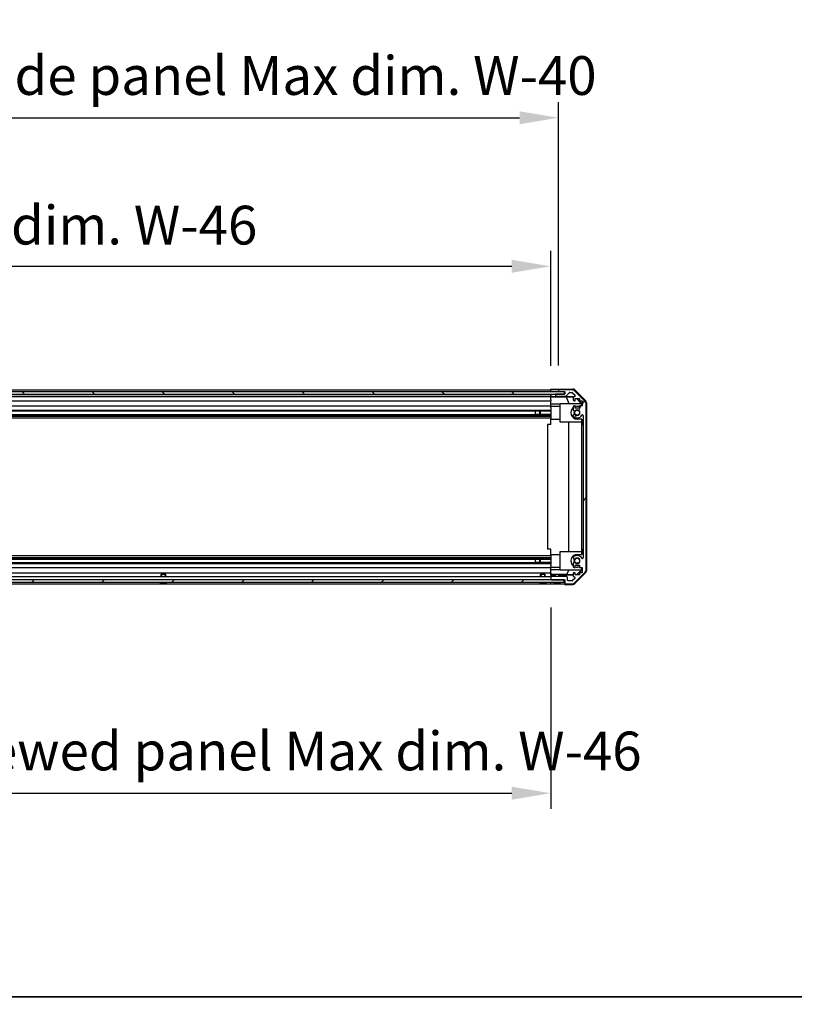
# Model space of a CAD drawing. Units: millimetres. Extents: x 0 to 15700, y -5 to 2810.
# Drawn here: x 2735 to 3232, y -5 to 627 of the extents above; entities that cross this region are included whole.
import ezdxf

# ---------------------------------------------------------------- set-up
doc = ezdxf.new("R2010")
doc.units = ezdxf.units.MM
for name, color, linetype, lineweight in [('AM_5', 3, 'Continuous', 25), ('AM_5 @ 1', 3, 'Continuous', 25), ('Border (ISO)', 7, 'Continuous', 35), ('Hatch (ISO)', 1, 'Continuous', 18), ('TK1', 7, 'Continuous', 25), ('TK2', 2, 'Continuous', 25), ('TK4', 3, 'Continuous', 25), ('TK5', 4, 'Continuous', 25), ('TK8', 8, 'Continuous', 25)]:
    doc.layers.add(name, color=color, linetype=linetype, lineweight=lineweight)
doc.styles.add('Note Text (TK)English', font='arial.ttf')
doc.dimstyles.new('Default - Method 1b (TK)English', dxfattribs={"dimscale": 4, "dimtxt": 2.5, "dimasz": 2.5, "dimexe": 1, "dimexo": 1.5, "dimgap": 1, "dimtad": 1, "dimtoh": 1, "dimrnd": 1e-08, "dimdsep": 46, "dimtxsty": 'Note Text (TK)English', "dimcen": 0.09, "dimdle": 5, "dimclrd": 100, "dimclre": 100, "dimclrt": 7, "dimadec": 1, "dimazin": 1, "dimtfac": 1, "dimtmove": 0, "dimatfit": 3, "dimfxl": 1, "dimtolj": 1, "dimlwd": -1, "dimlwe": -1, "dimarcsym": 0})

# ---------------------------------------------------------------- blocks, each defined once
blk = doc.blocks.new('図面枠 tk図枠')
at = {"layer": 'Border (ISO)'}
blk.add_line((21, 8), (412, 8), dxfattribs=at)
blk = doc.blocks.new('*D39')
at = {"layer": 'AM_5', "color": 100}
for p, q in [((2321.92, 405.08), (2321.92, 478.83)), ((3075.92, 404.99), (3075.92, 478.83)), ((2346.92, 468.83), (3050.92, 468.83))]:
    blk.add_line(p, q, dxfattribs=at)
for points in [[(2346.92, 473), (2346.92, 464.66), (2321.92, 468.83)], [(3050.92, 473), (3050.92, 464.66), (3075.92, 468.83)]]:
    blk.add_solid(points, dxfattribs=at)
at = {"layer": 'Defpoints', "color": 0}
for p in [(3075.92, 468.83), (2321.92, 390.08), (3075.92, 389.99)]:
    blk.add_point(p, dxfattribs=at)
at = {"layer": 'AM_5', "color": 7, "insert": (2486.56, 495.23), "char_height": 25, "attachment_point": 4, "style": 'Note Text (TK)English'}
blk.add_mtext('\\A1; \\fＭＳ Ｐゴシック|b0|i0;\\H24.8731;有効寸法 / Max dim. W-46', dxfattribs=at)
blk = doc.blocks.new('*D40')
at = {"layer": 'AM_5', "color": 100}
for p, q in [((2316.92, 404.99), (2316.92, 574.11)), ((3080.92, 405.08), (3080.92, 574.11)), ((2341.92, 564.11), (3055.92, 564.11))]:
    blk.add_line(p, q, dxfattribs=at)
for points in [[(2341.92, 568.27), (2341.92, 559.94), (2316.92, 564.11)], [(3055.92, 568.27), (3055.92, 559.94), (3080.92, 564.11)]]:
    blk.add_solid(points, dxfattribs=at)
at = {"layer": 'Defpoints', "color": 0}
for p in [(3080.92, 564.11), (2316.92, 389.99), (3080.92, 390.08)]:
    blk.add_point(p, dxfattribs=at)
at = {"layer": 'AM_5', "color": 7, "insert": (2283.24, 591.21), "char_height": 25, "attachment_point": 4, "style": 'Note Text (TK)English'}
blk.add_mtext('\\A1; \\fＭＳ Ｐゴシック|b0|i0;\\H24.8731;ハメ込みパネル有効寸法 / Slide panel Max dim. W-40', dxfattribs=at)
blk = doc.blocks.new('*D41')
at = {"layer": 'AM_5', "color": 100}
for p, q in [((2321.92, 249.68), (2321.92, 120.73)), ((3075.92, 249.84), (3075.92, 120.73)), ((2346.92, 130.73), (3050.92, 130.73))]:
    blk.add_line(p, q, dxfattribs=at)
for points in [[(2346.92, 134.89), (2346.92, 126.56), (2321.92, 130.73)], [(3050.92, 134.89), (3050.92, 126.56), (3075.92, 130.73)]]:
    blk.add_solid(points, dxfattribs=at)
at = {"layer": 'Defpoints', "color": 0}
for p in [(2321.92, 264.68), (3075.92, 264.84), (3075.92, 130.73)]:
    blk.add_point(p, dxfattribs=at)
at = {"layer": 'AM_5', "color": 7, "insert": (2254.62, 157.83), "char_height": 25, "attachment_point": 4, "style": 'Note Text (TK)English'}
blk.add_mtext('\\A1; \\fＭＳ Ｐゴシック|b0|i0;\\H24.8731;ねじ止めパネル有効寸法 / Screwed panel Max dim. W-46', dxfattribs=at)

msp = doc.modelspace()

# ---------------------------------------------------------------- hatches: boundary and pattern name
at = {"layer": 'Hatch (ISO)'}
h = msp.add_hatch(dxfattribs=at)
h.set_pattern_fill('ANSI31', color=256, scale=254, angle=90.0002105, style=0)
h.set_pattern_definition([(135.0002, (1364, -80), (-22.45056, -22.4507), [])])
h.paths.add_polyline_path([(2312.9707, 388.2292), (2312.9707, 386.7292), (2318.4207, 386.7292), (3079.4207, 386.7292), (3084.8707, 386.7292), (3084.8707, 388.2292)])
h = msp.add_hatch(dxfattribs=at)
h.set_pattern_fill('ANSI31', color=256, scale=254, angle=14.9999778, style=0)
h.set_pattern_definition([(60, (1364, -80), (-27.4963, 15.875), [])])
edge = h.paths.add_edge_path()
edge.add_ellipse((3096.6207, 380.7508), major_axis=(2, 0), ratio=1, start_angle=0, end_angle=45)
edge.add_line((3098.0349, 382.165), (3091.2065, 388.9935))
edge.add_ellipse((3089.7923, 387.5792), major_axis=(1.4142, 1.4142), ratio=1, start_angle=0, end_angle=45)
edge.add_line((3089.7923, 389.5792), (3081.4207, 389.5792))
edge.add_ellipse((3081.4207, 389.0792), major_axis=(0, 0.5), ratio=1, start_angle=0, end_angle=90)
edge.add_line((3080.9207, 389.0792), (3080.9207, 388.8792))
edge.add_ellipse((3081.4207, 388.8792), major_axis=(-0.5, 0), ratio=1, start_angle=0, end_angle=90)
edge.add_line((3081.4207, 388.3792), (3084.9207, 388.3792))
edge.add_line((3084.9207, 388.3792), (3084.9207, 386.7292))
edge.add_line((3084.9207, 386.7292), (3084.8707, 386.7292))
edge.add_line((3084.8707, 386.7292), (3079.4207, 386.7292))
edge.add_ellipse((3079.4207, 386.2292), major_axis=(0, 0.5), ratio=1, start_angle=0, end_angle=90)
edge.add_line((3078.9207, 386.2292), (3078.9207, 386.0292))
edge.add_ellipse((3079.4207, 386.0292), major_axis=(-0.5, 0), ratio=1, start_angle=0, end_angle=90)
edge.add_line((3079.4207, 385.5292), (3085.6962, 385.5292))
edge.add_ellipse((3085.6962, 386.0292), major_axis=(0, -0.5), ratio=1, start_angle=0, end_angle=48.3664607)
edge.add_line((3086.0699, 385.6971), (3087.7715, 387.6114))
edge.add_ellipse((3088.1452, 387.2792), major_axis=(-0.3737, 0.3322), ratio=1, start_angle=311.6335393, end_angle=360, ccw=False)
edge.add_line((3088.1452, 387.7792), (3089.668, 387.7792))
edge.add_ellipse((3089.668, 387.2792), major_axis=(0, 0.5), ratio=1, start_angle=315, end_angle=360, ccw=False)
edge.add_line((3090.0216, 387.6328), (3091.5716, 386.0828))
edge.add_ellipse((3091.218, 385.7292), major_axis=(0.3536, 0.3536), ratio=1, start_angle=225, end_angle=360, ccw=False)
edge.add_line((3091.218, 385.2292), (3090.9207, 385.2292))
edge.add_ellipse((3090.9207, 384.7292), major_axis=(0, 0.5), ratio=1, start_angle=0, end_angle=90)
edge.add_line((3090.4207, 384.7292), (3090.4207, 383.0792))
edge.add_ellipse((3090.9207, 383.0792), major_axis=(-0.5, 0), ratio=1, start_angle=0, end_angle=90)
edge.add_line((3090.9207, 382.5792), (3091.6707, 382.5792))
edge.add_line((3091.6707, 382.5792), (3091.6707, 383.9792))
edge.add_line((3091.6707, 383.9792), (3094.4707, 383.9792))
edge.add_line((3094.4707, 383.9792), (3094.4707, 382.5792))
edge.add_line((3094.4707, 382.5792), (3096.1707, 382.5792))
edge.add_line((3096.1707, 382.5792), (3096.1707, 379.1792))
edge.add_line((3096.1707, 379.1792), (3094.4707, 379.1792))
edge.add_line((3094.4707, 379.1792), (3094.4707, 377.7792))
edge.add_line((3094.4707, 377.7792), (3091.6707, 377.7792))
edge.add_line((3091.6707, 377.7792), (3091.6707, 379.1792))
edge.add_line((3091.6707, 379.1792), (3090.9207, 379.1792))
edge.add_ellipse((3090.9207, 378.6792), major_axis=(0, 0.5), ratio=1, start_angle=0, end_angle=90)
edge.add_line((3090.4207, 378.6792), (3090.4207, 376.5519))
edge.add_ellipse((3091.1783, 376.809), major_axis=(-0.7576, -0.2571), ratio=1, start_angle=0, end_angle=113.3358856)
edge.add_ellipse((3092.9207, 374.8792), major_axis=(-1.2063, 1.336), ratio=1, start_angle=95.8404263, end_angle=360, ccw=False)
edge.add_ellipse((3091.1783, 372.9495), major_axis=(0.5361, 0.5938), ratio=1, start_angle=0, end_angle=113.3358856)
edge.add_line((3090.4207, 373.2066), (3090.4206, 372.6924))
edge.add_ellipse((3091.1783, 372.9495), major_axis=(-0.7577, -0.2571), ratio=1, start_angle=0, end_angle=29.1763119)
edge.add_ellipse((3092.9207, 374.8792), major_axis=(-2.2786, -2.5236), ratio=1, start_angle=0, end_angle=102.7592575)
edge.add_ellipse((3096.321, 372.9695), major_axis=(-0.4357, 0.2447), ratio=1, start_angle=209.3205294, end_angle=360, ccw=False)
edge.add_line((3096.8207, 372.9695), (3096.8207, 281.789))
edge.add_ellipse((3096.321, 281.789), major_axis=(0.4997, 0), ratio=1, start_angle=209.3205294, end_angle=360, ccw=False)
edge.add_ellipse((3092.9207, 279.8792), major_axis=(2.9645, 1.665), ratio=1, start_angle=0, end_angle=102.7592575)
edge.add_ellipse((3091.1783, 281.809), major_axis=(-0.5362, 0.5939), ratio=1, start_angle=0, end_angle=29.1763119)
edge.add_line((3090.4206, 282.0661), (3090.4207, 281.5519))
edge.add_ellipse((3091.1783, 281.809), major_axis=(-0.7576, -0.2571), ratio=1, start_angle=0, end_angle=113.3358856)
edge.add_ellipse((3092.9207, 279.8792), major_axis=(-1.2063, 1.336), ratio=1, start_angle=95.8404263, end_angle=360, ccw=False)
edge.add_ellipse((3091.1783, 277.9495), major_axis=(0.5361, 0.5938), ratio=1, start_angle=0, end_angle=113.3358856)
edge.add_line((3090.4207, 278.2066), (3090.4207, 276.0792))
edge.add_ellipse((3090.9207, 276.0792), major_axis=(-0.5, 0), ratio=1, start_angle=0, end_angle=90)
edge.add_line((3090.9207, 275.5792), (3091.6707, 275.5792))
edge.add_line((3091.6707, 275.5792), (3091.6707, 276.9792))
edge.add_line((3091.6707, 276.9792), (3094.4707, 276.9792))
edge.add_line((3094.4707, 276.9792), (3094.4707, 275.5792))
edge.add_line((3094.4707, 275.5792), (3096.1707, 275.5792))
edge.add_line((3096.1707, 275.5792), (3096.1707, 272.1792))
edge.add_line((3096.1707, 272.1792), (3094.4707, 272.1792))
edge.add_line((3094.4707, 272.1792), (3094.4707, 270.7792))
edge.add_line((3094.4707, 270.7792), (3091.6707, 270.7792))
edge.add_line((3091.6707, 270.7792), (3091.6707, 272.1792))
edge.add_line((3091.6707, 272.1792), (3090.9207, 272.1792))
edge.add_ellipse((3090.9207, 271.6792), major_axis=(0, 0.5), ratio=1, start_angle=0, end_angle=90)
edge.add_line((3090.4207, 271.6792), (3090.4207, 270.0292))
edge.add_ellipse((3090.9207, 270.0292), major_axis=(-0.5, 0), ratio=1, start_angle=0, end_angle=90)
edge.add_line((3090.9207, 269.5292), (3091.218, 269.5292))
edge.add_ellipse((3091.218, 269.0292), major_axis=(0, 0.5), ratio=1, start_angle=225, end_angle=360, ccw=False)
edge.add_line((3091.5716, 268.6757), (3090.0216, 267.1257))
edge.add_ellipse((3089.668, 267.4792), major_axis=(0.3536, -0.3536), ratio=1, start_angle=315, end_angle=360, ccw=False)
edge.add_line((3089.668, 266.9792), (3087.2207, 266.9792))
edge.add_ellipse((3087.2207, 267.4792), major_axis=(0, -0.5), ratio=1, start_angle=270, end_angle=360, ccw=False)
edge.add_line((3086.7207, 267.4792), (3086.7207, 269.1792))
edge.add_ellipse((3086.2207, 269.1792), major_axis=(0.5, 0), ratio=1, start_angle=0, end_angle=90)
edge.add_line((3086.2207, 269.6792), (3076.4207, 269.6792))
edge.add_ellipse((3076.4207, 269.1792), major_axis=(0, 0.5), ratio=1, start_angle=0, end_angle=90)
edge.add_line((3075.9207, 269.1792), (3075.9207, 268.1792))
edge.add_ellipse((3076.4207, 268.1792), major_axis=(-0.5, 0), ratio=1, start_angle=0, end_angle=90)
edge.add_line((3076.4207, 267.6792), (3084.6707, 267.6792))
edge.add_line((3084.6707, 267.6792), (3084.9207, 267.6792))
edge.add_line((3084.9207, 267.6792), (3084.9207, 265.6792))
edge.add_ellipse((3085.4207, 265.6792), major_axis=(-0.5, 0), ratio=1, start_angle=0, end_angle=90)
edge.add_line((3085.4207, 265.1792), (3089.7923, 265.1792))
edge.add_ellipse((3089.7923, 267.1792), major_axis=(0, -2), ratio=1, start_angle=0, end_angle=45)
edge.add_line((3091.2065, 265.765), (3098.0349, 272.5935))
edge.add_ellipse((3096.6207, 274.0077), major_axis=(1.4142, -1.4142), ratio=1, start_angle=0, end_angle=45)
edge.add_line((3098.6207, 274.0077), (3098.6207, 380.7508))
h = msp.add_hatch(dxfattribs=at)
h.set_pattern_fill('ANSI31', color=256, scale=254, style=0)
h.set_pattern_definition([(45, (1364, -80), (-22.45064, 22.45064), [])])
h.paths.add_polyline_path([(2313.1707, 266.1792), (3084.6707, 266.1792), (3084.6707, 267.6792), (3076.4207, 267.6792), (2321.4207, 267.6792), (2313.1707, 267.6792)])

# ---------------------------------------------------------------- linework, layer by layer
at = {"layer": 'TK1'}
for p, q in [((2321.9207, 389.5792), (3075.9207, 389.5792)), ((2321.9207, 388.3792), (3075.9207, 388.3792)), ((2321.9207, 385.5292), (3075.9207, 385.5292)), ((3078.9207, 386.2292), (3078.9207, 386.0292)), ((3084.9207, 386.7292), (3079.4207, 386.7292)), ((3079.4207, 385.5292), (3085.6962, 385.5292)), ((3080.9207, 389.0792), (3080.9207, 388.8792)), ((3089.7923, 389.5792), (3081.4207, 389.5792)), ((3081.4207, 388.3792), (3084.9207, 388.3792)), ((3084.9207, 388.3792), (3084.9207, 386.7292)), ((3086.0699, 385.6971), (3087.7715, 387.6114)), ((3088.1452, 387.7792), (3089.668, 387.7792)), ((3090.0216, 387.6328), (3091.5716, 386.0828)), ((3098.0349, 382.165), (3091.2065, 388.9935)), ((2321.9207, 385.2292), (3075.9207, 385.2292)), ((2321.9207, 382.5792), (3075.9207, 382.5792)), ((2321.9207, 379.1792), (3075.9207, 379.1792)), ((3090.4207, 384.7292), (3090.4207, 383.0792)), ((3091.218, 385.2292), (3090.9207, 385.2292)), ((3090.9207, 382.5792), (3091.6707, 382.5792)), ((3091.6707, 379.1792), (3090.9207, 379.1792)), ((3091.6707, 382.5792), (3091.6707, 383.9792)), ((3091.6707, 383.9792), (3094.4707, 383.9792)), ((3091.6707, 377.7792), (3091.6707, 379.1792)), ((3094.4707, 383.9792), (3094.4707, 382.5792)), ((3094.4707, 382.5792), (3096.1707, 382.5792)), ((3096.1707, 379.1792), (3094.4707, 379.1792)), ((3094.4707, 379.1792), (3094.4707, 377.7792)), ((3096.1707, 382.5792), (3096.1707, 379.1792)), ((3098.6207, 274.0077), (3098.6207, 380.7508)), ((2321.9207, 376.5519), (3075.9207, 376.5519)), ((2321.9207, 376.009), (3075.9207, 376.009)), ((2321.9207, 373.7495), (3075.9207, 373.7495)), ((2321.9207, 373.2066), (3075.9207, 373.2066)), ((3065.9207, 376.0174), (3075.9207, 376.0174)), ((3075.9207, 373.7411), (3065.9207, 373.7411)), ((3090.4207, 373.2066), (3090.4206, 372.6924)), ((3090.4207, 378.6792), (3090.4207, 376.5519)), ((3094.4707, 377.7792), (3091.6707, 377.7792)), ((3096.8207, 372.9695), (3096.8207, 281.789)), ((2321.9207, 372.6924), (3075.9207, 372.6924)), ((2321.9207, 371.4791), (3075.9207, 371.4791)), ((2321.9207, 283.2794), (3075.9207, 283.2794)), ((2321.9207, 282.0661), (3075.9207, 282.0661)), ((2321.9207, 281.5519), (3075.9207, 281.5519)), ((2321.9207, 281.009), (3075.9207, 281.009)), ((2321.9207, 278.7495), (3075.9207, 278.7495)), ((2321.9207, 278.2066), (3075.9207, 278.2066)), ((3065.9207, 281.0174), (3075.9207, 281.0174)), ((3075.9207, 278.7411), (3065.9207, 278.7411)), ((3090.4206, 282.0661), (3090.4207, 281.5519)), ((3090.4207, 278.2066), (3090.4207, 276.0792)), ((2321.9207, 275.5792), (3075.9207, 275.5792)), ((2321.9207, 272.1792), (3075.9207, 272.1792)), ((3090.4207, 271.6792), (3090.4207, 270.0292)), ((3090.9207, 275.5792), (3091.6707, 275.5792)), ((3091.6707, 272.1792), (3090.9207, 272.1792)), ((3091.2065, 265.765), (3098.0349, 272.5935)), ((3091.6707, 275.5792), (3091.6707, 276.9792)), ((3091.6707, 276.9792), (3094.4707, 276.9792)), ((3091.6707, 270.7792), (3091.6707, 272.1792)), ((3094.4707, 276.9792), (3094.4707, 275.5792)), ((3094.4707, 275.5792), (3096.1707, 275.5792)), ((3096.1707, 272.1792), (3094.4707, 272.1792)), ((3094.4707, 272.1792), (3094.4707, 270.7792)), ((3096.1707, 275.5792), (3096.1707, 272.1792)), ((2321.9207, 269.6792), (3075.9207, 269.6792)), ((3075.9207, 269.1792), (3075.9207, 268.1792)), ((3086.2207, 269.6792), (3076.4207, 269.6792)), ((3076.4207, 267.6792), (3084.9207, 267.6792)), ((3084.9207, 267.6792), (3084.9207, 265.6792)), ((3086.7207, 267.4792), (3086.7207, 269.1792)), ((3089.668, 266.9792), (3087.2207, 266.9792)), ((3091.5716, 268.6757), (3090.0216, 267.1257)), ((3090.9207, 269.5292), (3091.218, 269.5292)), ((3094.4707, 270.7792), (3091.6707, 270.7792)), ((2321.9207, 265.1792), (3075.9207, 265.1792)), ((3085.4207, 265.1792), (3089.7923, 265.1792))]:
    msp.add_line(p, q, dxfattribs=at)
for centre, radius, start, end in [((3079.4207, 386.2292), 0.5, 90, 180), ((3079.4207, 386.0292), 0.5, 180, 270), ((3081.4207, 389.0792), 0.5, 90, 180), ((3081.4207, 388.8792), 0.5, 180, 270), ((3085.6962, 386.0292), 0.5, 270, 318.3664607), ((3088.1452, 387.2792), 0.5, 90, 138.3664607), ((3089.668, 387.2792), 0.5, 45, 90), ((3089.7923, 387.5792), 2, 45, 90), ((3091.218, 385.7292), 0.5, 270, 45), ((3090.9207, 384.7292), 0.5, 90, 180), ((3090.9207, 383.0792), 0.5, 180, 270), ((3090.9207, 378.6792), 0.5, 90, 180), ((3096.6207, 380.7508), 2, 0, 45), ((3091.1783, 376.809), 0.8, 198.7439012, 312.0797869), ((3091.1783, 372.9495), 0.8, 47.9202131, 161.2560988), ((3092.9207, 374.8792), 3.4001, 227.9202131, 330.6794706), ((3092.9207, 374.8792), 1.8, 227.9202131, 132.0797869), ((3096.321, 372.9695), 0.4997, 0, 150.6794706), ((3091.1783, 372.9495), 0.8001, 198.7439012, 227.9202131), ((3091.1783, 281.809), 0.8001, 132.0797869, 161.2560988), ((3091.1783, 281.809), 0.8, 198.7439012, 312.0797869), ((3091.1783, 277.9495), 0.8, 47.9202131, 161.2560988), ((3092.9207, 279.8792), 3.4001, 29.3205294, 132.0797869), ((3092.9207, 279.8792), 1.8, 227.9202131, 132.0797869), ((3096.321, 281.789), 0.4997, 209.3205294, 0), ((3090.9207, 276.0792), 0.5, 180, 270), ((3090.9207, 271.6792), 0.5, 90, 180), ((3096.6207, 274.0077), 2, 315, 0), ((3076.4207, 269.1792), 0.5, 90, 180), ((3076.4207, 268.1792), 0.5, 180, 270), ((3085.4207, 265.6792), 0.5, 180, 270), ((3086.2207, 269.1792), 0.5, 0, 90), ((3087.2207, 267.4792), 0.5, 180, 270), ((3089.668, 267.4792), 0.5, 270, 315), ((3089.7923, 267.1792), 2, 270, 315), ((3090.9207, 270.0292), 0.5, 180, 270), ((3091.218, 269.0292), 0.5, 315, 90)]:
    msp.add_arc(centre, radius, start, end, dxfattribs=at)
at = {"layer": 'TK2'}
for p, q in [((3075.9207, 388.3785), (3075.9207, 389.992)), ((3075.9207, 389.992), (3078.9207, 389.992)), ((3075.9207, 388.8792), (3075.9207, 389.0792)), ((3075.9207, 388.2292), (3075.9207, 388.3785)), ((3075.9207, 388.2292), (3075.9207, 388.3785)), ((3078.9207, 388.3785), (3075.9207, 388.3785)), ((3075.9207, 386.7292), (3075.9207, 386.7285)), ((3075.9207, 385.1761), (3075.9207, 386.7285)), ((3075.9207, 386.7285), (3076.9207, 386.7285)), ((3075.9207, 386.0292), (3075.9207, 386.2292)), ((3076.9207, 386.7285), (3078.9207, 386.7285)), ((3080.9207, 388.3785), (3078.9207, 388.3785)), ((3078.9207, 386.7285), (3078.9207, 386.2292)), ((3079.3935, 386.7285), (3078.9207, 386.7285)), ((3078.9207, 386.0292), (3078.9207, 385.2285)), ((3080.9207, 390.0792), (3080.9207, 389.0792)), ((3080.9207, 390.0792), (3090.0911, 390.0792)), ((3080.9207, 388.8792), (3080.9207, 388.3785)), ((3080.9207, 388.3785), (3084.9207, 388.3785)), ((3091.5051, 389.4936), (3098.335, 382.6637)), ((3075.9207, 384.9743), (3075.9207, 385.1761)), ((3076.9207, 385.1761), (3075.9207, 385.1761)), ((3075.9207, 384.9743), (3075.9207, 384.7292)), ((3075.9207, 384.9567), (3085.8582, 384.9567)), ((3075.9207, 383.0792), (3075.9207, 384.7292)), ((3075.9207, 383.0792), (3075.9207, 382.5792)), ((3075.9207, 380.4504), (3075.9207, 382.5792)), ((3075.9207, 379.1792), (3075.9207, 380.4504)), ((3081.9207, 380.4504), (3075.9207, 380.4504)), ((3075.9207, 379.1792), (3075.9207, 378.6792)), ((3078.9207, 385.2285), (3090.8935, 385.2285)), ((3078.9207, 385.2285), (3078.9207, 385.2111)), ((3081.9207, 368.8792), (3081.9207, 380.8792)), ((3081.9207, 380.8792), (3095.6661, 380.8792)), ((3085.8582, 384.9567), (3090.5276, 385.0382)), ((3085.8582, 384.9567), (3087.5179, 380.8792)), ((3092.408, 383.9792), (3095.4627, 380.8792)), ((3092.7756, 383.9792), (3095.9202, 380.8346)), ((3095.8155, 380.7298), (3095.6661, 380.8792)), ((3095.9202, 380.8346), (3095.8155, 380.7298)), ((3095.8155, 379.1792), (3095.8155, 380.7298)), ((3095.9202, 380.8346), (3095.9202, 379.1792)), ((3098.9207, 381.2497), (3098.9207, 273.5088)), ((3075.9207, 378.9792), (3081.9207, 378.9792)), ((3075.9207, 378.1289), (3075.9207, 378.6792)), ((3075.9207, 378.1289), (3075.9207, 370.7792)), ((3092.9207, 378.9792), (3094.4707, 378.9792)), ((3075.9207, 367.3792), (3073.9207, 367.3792)), ((3073.9207, 367.3792), (3073.9207, 287.3792)), ((3075.9207, 367.3792), (3075.9207, 370.7792)), ((3075.9207, 370.7792), (3081.9207, 370.7792)), ((3095.8155, 368.8792), (3081.9207, 368.8792)), ((3087.6781, 285.8792), (3087.6781, 368.8792)), ((3095.9202, 370.7792), (3092.9207, 370.7792)), ((3095.7114, 368.8792), (3095.7114, 285.8792)), ((3095.8155, 368.8792), (3095.8155, 370.7792)), ((3095.9202, 370.7792), (3095.9202, 367.3792)), ((3095.9202, 367.3792), (3096.8202, 367.3792)), ((3095.9202, 287.3792), (3095.9202, 367.3792)), ((3096.8202, 367.3792), (3096.8202, 287.3792)), ((3075.9207, 287.3792), (3073.9207, 287.3792)), ((3075.9207, 283.9792), (3075.9207, 287.3792)), ((3081.9207, 273.8792), (3081.9207, 285.8792)), ((3081.9207, 285.8792), (3095.8155, 285.8792)), ((3095.8155, 283.9792), (3095.8155, 285.8792)), ((3096.8202, 287.3792), (3095.9202, 287.3792)), ((3095.9202, 287.3792), (3095.9202, 283.9792)), ((3075.9207, 283.9792), (3075.9207, 276.6296)), ((3075.9207, 283.9792), (3081.9207, 283.9792)), ((3092.9207, 283.9792), (3095.9202, 283.9792)), ((3075.9207, 276.0792), (3075.9207, 276.6296)), ((3075.9207, 276.0792), (3075.9207, 275.5792)), ((3075.9207, 275.7792), (3081.9207, 275.7792)), ((3075.9207, 274.308), (3075.9207, 275.5792)), ((3075.9207, 272.1792), (3075.9207, 274.308)), ((3075.9207, 274.308), (3081.9207, 274.308)), ((3075.9207, 272.1792), (3075.9207, 271.6792)), ((3075.9207, 270.9333), (3075.9207, 271.6792)), ((3095.6661, 273.8792), (3081.9207, 273.8792)), ((3086.3345, 270.972), (3087.5179, 273.8792)), ((3098.335, 272.0948), (3091.5051, 265.2649)), ((3095.4627, 273.8792), (3092.4921, 270.8646)), ((3095.9202, 273.9239), (3092.7756, 270.7792)), ((3094.4707, 275.7792), (3092.9207, 275.7792)), ((3095.6661, 273.8792), (3095.8155, 274.0287)), ((3095.8155, 274.0287), (3095.8155, 275.5792)), ((3095.8155, 274.0287), (3095.9202, 273.9239)), ((3095.9202, 275.5792), (3095.9202, 273.9239)), ((3078.4207, 270.972), (3075.9207, 270.972)), ((3075.9207, 270.6802), (3075.9207, 270.9333)), ((3078.4207, 270.6802), (3075.9207, 270.6802)), ((3075.9207, 270.6802), (3075.9207, 269.1792)), ((3075.9207, 268.1792), (3075.9207, 267.6792)), ((3075.9207, 265.6792), (3075.9207, 266.1792)), ((3075.9207, 264.8363), (3075.9207, 266.1792)), ((3086.3345, 270.972), (3081.4207, 270.972)), ((3090.4207, 270.6802), (3081.4207, 270.6802)), ((3084.9207, 265.6792), (3084.9207, 264.6792)), ((3090.4207, 270.9007), (3086.3345, 270.972)), ((3092.4921, 270.8646), (3091.6707, 270.8789)), ((3092.5774, 270.7792), (3092.4921, 270.8646)), ((3079.9207, 264.8363), (3075.9207, 264.8363)), ((3084.9207, 264.6792), (3090.0911, 264.6792))]:
    msp.add_line(p, q, dxfattribs=at)
for centre, radius, start, end in [((3092.9207, 374.8792), 4.1, 127.5718693, 270), ((3092.9207, 374.8792), 2.1, 147.4386724, 212.5613276), ((3092.9207, 374.8792), 2, 145.4051545, 214.5948455), ((3092.9207, 374.8792), 4.1, 90, 107.7508272), ((3092.9207, 279.8792), 4.1, 90, 232.4281307), ((3092.9207, 279.8792), 2.1, 147.4386724, 212.5613276), ((3092.9207, 279.8792), 2, 145.4051545, 214.5948455), ((3092.9207, 279.8792), 4.1, 252.2491728, 270)]:
    msp.add_arc(centre, radius, start, end, dxfattribs=at)
for centre, major_axis, ratio, start_param, end_param in [((3078.9207, 390.0269), (2, 0), 0.01745506, 4.71238898, 6.28318531), ((3090.0905, 388.0789), (1.4146, 1.4146), 0.99969546, 0, 0.78524587), ((3076.9207, 385.2111), (2, 0), 0.01745506, 4.71238898, 6.28318531), ((3096.9204, 381.249), (1.4146, 1.4146), 0.99969546, 5.49793944, 6.28318531), ((3096.9204, 273.5094), (1.4146, -1.4146), 0.99969546, 0, 0.78524587), ((3079.9207, 264.7491), (5, 0), 0.01745506, 0, 1.57079633), ((3090.0905, 266.6796), (1.4146, -1.4146), 0.99969546, 5.49793944, 6.28318531)]:
    msp.add_ellipse(centre, major_axis=major_axis, ratio=ratio, start_param=start_param, end_param=end_param, dxfattribs=at)
at = {"layer": 'TK4'}
for p, q in [((3084.8707, 388.2292), (2312.9707, 388.2292)), ((2312.9707, 386.7292), (3084.8707, 386.7292)), ((3084.8707, 386.7292), (3084.8707, 388.2292))]:
    msp.add_line(p, q, dxfattribs=at)
at = {"layer": 'TK5'}
for p, q in [((3084.6707, 267.6792), (2313.1707, 267.6792)), ((2313.1707, 266.1792), (3084.6707, 266.1792)), ((3084.6707, 266.1792), (3084.6707, 267.6792))]:
    msp.add_line(p, q, dxfattribs=at)
at = {"layer": 'TK8'}
for p, q in [((3065.9207, 376.0174), (3065.9207, 373.7411)), ((3068.9207, 373.7495), (3068.9207, 376.009)), ((3069.3507, 373.7495), (3069.3507, 376.009)), ((3065.9207, 281.0174), (3065.9207, 278.7411)), ((3068.9207, 278.7495), (3068.9207, 281.009)), ((3069.3507, 278.7495), (3069.3507, 281.009)), ((2825.6888, 265.8365), (2825.6884, 265.8312)), ((2825.9207, 271.1792), (2828.9207, 271.1792)), ((2825.9207, 269.6792), (2825.9207, 271.1792)), ((2826.2217, 271.1792), (2826.2217, 269.6792)), ((2827.1388, 265.8365), (2827.1227, 265.6518)), ((2827.7187, 265.6518), (2827.7026, 265.8365)), ((2828.6197, 269.6792), (2828.6197, 271.1792)), ((2828.9207, 269.6792), (2828.9207, 271.1792)), ((2829.153, 265.8312), (2829.1526, 265.8365)), ((3069.1888, 265.8365), (3069.1884, 265.8312)), ((3069.4207, 271.1792), (3072.4207, 271.1792)), ((3069.4207, 269.6792), (3069.4207, 271.1792)), ((3069.7217, 271.1792), (3069.7217, 269.6792)), ((3070.6388, 265.8365), (3070.6227, 265.6518)), ((3071.2187, 265.6518), (3071.2026, 265.8365)), ((3072.1197, 269.6792), (3072.1197, 271.1792)), ((3072.4207, 269.6792), (3072.4207, 271.1792)), ((3072.653, 265.8312), (3072.6526, 265.8365)), ((3078.1888, 265.8365), (3078.1884, 265.8312)), ((3078.4207, 271.1792), (3081.4207, 271.1792)), ((3078.4207, 269.6792), (3078.4207, 271.1792)), ((3078.7217, 271.1792), (3078.7217, 269.6792)), ((3079.6388, 265.8365), (3079.6227, 265.6518)), ((3080.2187, 265.6518), (3080.2026, 265.8365)), ((3081.1197, 269.6792), (3081.1197, 271.1792)), ((3081.4207, 269.6792), (3081.4207, 271.1792)), ((3081.653, 265.8312), (3081.6526, 265.8365))]:
    msp.add_line(p, q, dxfattribs=at)
for centre, radius in [((3092.9207, 374.8792), 1.582), ((3092.9207, 374.8792), 1.57), ((3092.9207, 279.8792), 1.582), ((3092.9207, 279.8792), 1.57)]:
    msp.add_circle(centre, radius, dxfattribs=at)
for centre, radius, start, end in [((2824.6475, 266.1692), 0.01, 90, 248.3604788), ((2827.4207, 273.1594), 7.5301, 248.3604788, 256.6997733), ((2827.4207, 273.1594), 7.5301, 283.3002267, 291.6395212), ((2830.1939, 266.1692), 0.01, 291.6395212, 90), ((3068.1475, 266.1692), 0.01, 90, 248.3604788), ((3070.9207, 273.1594), 7.5301, 248.3604788, 256.6997733), ((3070.9207, 273.1594), 7.5301, 283.3002267, 291.6395212), ((3073.6939, 266.1692), 0.01, 291.6395212, 90), ((3077.1475, 266.1692), 0.01, 90, 248.3604788), ((3079.9207, 273.1594), 7.5301, 248.3604788, 256.6997733), ((3079.9207, 273.1594), 7.5301, 283.3002267, 291.6395212), ((3082.6939, 266.1692), 0.01, 291.6395212, 90)]:
    msp.add_arc(centre, radius, start, end, dxfattribs=at)
for centre, major_axis, start_param, end_param in [((2827.4207, 273.1282), (7.5216, 0), 4.48005296, 4.64586493), ((2827.4207, 273.2541), (7.4512, 0), 4.67455203, 4.75022593), ((2827.4207, 273.1282), (7.5216, 0), 4.77891303, 4.944725), ((3070.9207, 273.1282), (7.5216, 0), 4.48005296, 4.64586493), ((3070.9207, 273.2541), (7.4512, 0), 4.67455203, 4.75022593), ((3070.9207, 273.1282), (7.5216, 0), 4.77891303, 4.944725), ((3079.9207, 273.1282), (7.5216, 0), 4.48005296, 4.64586493), ((3079.9207, 273.2541), (7.4512, 0), 4.67455203, 4.75022593), ((3079.9207, 273.1282), (7.5216, 0), 4.77891303, 4.944725)]:
    msp.add_ellipse(centre, major_axis=major_axis, ratio=0.9961947, start_param=start_param, end_param=end_param, dxfattribs=at)
for points in [[(2826.9207, 265.6518), (2826.946, 265.6501), (2826.973, 265.6486), (2827.0226, 265.6467), (2827.0453, 265.6462), (2827.0811, 265.6462), (2827.0966, 265.6467), (2827.1174, 265.6486), (2827.1225, 265.6501), (2827.1227, 265.6518)], [(2827.7187, 265.6518), (2827.7189, 265.6501), (2827.724, 265.6486), (2827.7448, 265.6467), (2827.7603, 265.6462), (2827.7961, 265.6462), (2827.8188, 265.6467), (2827.8685, 265.6486), (2827.8954, 265.6501), (2827.9207, 265.6518)], [(3070.4207, 265.6518), (3070.446, 265.6501), (3070.473, 265.6486), (3070.5226, 265.6467), (3070.5453, 265.6462), (3070.5811, 265.6462), (3070.5966, 265.6467), (3070.6174, 265.6486), (3070.6225, 265.6501), (3070.6227, 265.6518)], [(3071.2187, 265.6518), (3071.2189, 265.6501), (3071.224, 265.6486), (3071.2448, 265.6467), (3071.2603, 265.6462), (3071.2961, 265.6462), (3071.3188, 265.6467), (3071.3685, 265.6486), (3071.3954, 265.6501), (3071.4207, 265.6518)], [(3079.4207, 265.6518), (3079.446, 265.6501), (3079.473, 265.6486), (3079.5226, 265.6467), (3079.5453, 265.6462), (3079.5811, 265.6462), (3079.5966, 265.6467), (3079.6174, 265.6486), (3079.6225, 265.6501), (3079.6227, 265.6518)], [(3080.2187, 265.6518), (3080.2189, 265.6501), (3080.224, 265.6486), (3080.2448, 265.6467), (3080.2603, 265.6462), (3080.2961, 265.6462), (3080.3188, 265.6467), (3080.3685, 265.6486), (3080.3954, 265.6501), (3080.4207, 265.6518)]]:
    msp.add_open_spline(points, degree=3, knots=[0.0307191633, 0.0307191633, 0.0307191633, 0.0307191633, 0.0383195288, 0.0383195288, 0.0459198942, 0.0459198942, 0.0535202597, 0.0535202597, 0.0611206252, 0.0611206252, 0.0611206252, 0.0611206252], dxfattribs=at)

# ---------------------------------------------------------------- block references
at = {"xscale": 10, "yscale": 10, "zscale": 10}
msp.add_blockref('図面枠 tk図枠', (1364, -80), dxfattribs=at)

# ---------------------------------------------------------------- dimensions: what is measured, and where the dimension line sits
at = {"layer": 'AM_5 @ 1'}
dim = msp.add_linear_dim(base=(3080.9207, 564.1061), p1=(2316.9207, 389.992), p2=(3080.9207, 390.0792), text=' \\fＭＳ Ｐゴシック|b0|i0;\\H24.8731;ハメ込みパネル有効寸法 / Slide panel Max dim. W-40', dimstyle='Default - Method 1b (TK)English', override={"dimscale": 1, "dimtxt": 25, "dimasz": 25, "dimexe": 10, "dimexo": 15, "dimgap": 10, "dimtoh": 0, "dimdec": 2, "dimcen": 0.9, "dimtp": 0, "dimtm": 0, "dimtdec": 2, "dimtix": 0, "dimtofl": 0, "dimtmove": 0, "dimatfit": 1}, dxfattribs=at)
dim.commit()
dim.dimension.update_dxf_attribs({"geometry": '*D40', "text_midpoint": (2698.9207, 564.1061), "dimtype": 128})
for base, p1, p2, text, picture, middle in [((3075.9207, 468.8316), (2321.9207, 390.0792), (3075.9207, 389.992), ' \\fＭＳ Ｐゴシック|b0|i0;\\H24.8731;有効寸法 / Max dim. W-46', '*D39', (2694.568, 468.8316)), ((3075.9207, 130.7262), (2321.9207, 264.6792), (3075.9207, 264.8363), ' \\fＭＳ Ｐゴシック|b0|i0;\\H24.8731;ねじ止めパネル有効寸法 / Screwed panel Max dim. W-46', '*D41', (2698.9207, 130.7262))]:
    dim = msp.add_linear_dim(base=base, p1=p1, p2=p2, angle=180, text=text, dimstyle='Default - Method 1b (TK)English', override={"dimscale": 1, "dimtxt": 25, "dimasz": 25, "dimexe": 10, "dimexo": 15, "dimgap": 10, "dimtoh": 0, "dimdec": 2, "dimcen": 0.9, "dimtp": 0, "dimtm": 0, "dimtdec": 2, "dimtix": 0, "dimtofl": 0, "dimtmove": 0, "dimatfit": 1}, dxfattribs=at)
    dim.commit()
    dim.dimension.update_dxf_attribs({"geometry": picture, "text_midpoint": middle, "dimtype": 128})

doc.saveas('drawing.dxf')
